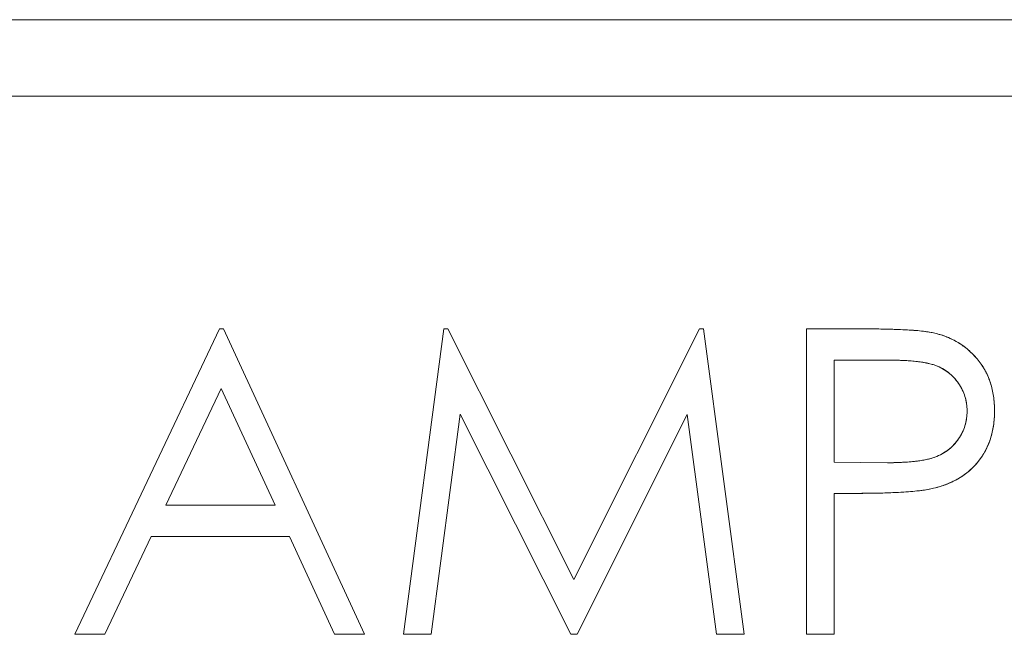
# Model space of a CAD drawing. Units: inches. Extents: x -23.5 to -10, y -1.1 to 12.4.
# Drawn here: x -21.6 to -21.3, y 8.6 to 8.7 of the extents above; entities that cross this region are included whole.
import ezdxf

# ---------------------------------------------------------------- set-up
doc = ezdxf.new("R2010")
doc.units = ezdxf.units.IN
doc.header["$MEASUREMENT"] = 0

msp = doc.modelspace()

# ---------------------------------------------------------------- linework, layer by layer
at = {"color": 0, "linetype": 'Continuous', "lineweight": 0, "extrusion": (0, 1, 2.22045e-16)}
for p, q in [((-20.76843, 8.7347), (-22.10343, 8.7347)), ((-22.10343, 8.7347), (-20.76843, 8.7347)), ((-21.83143, 8.7147), (-20.78843, 8.7147)), ((-20.78843, 8.7147), (-21.83143, 8.7147)), ((-21.53738, 8.6537), (-21.57533, 8.5737)), ((-21.57533, 8.5737), (-21.53738, 8.6537)), ((-21.53636, 8.6537), (-21.53738, 8.6537)), ((-21.53738, 8.6537), (-21.53636, 8.6537)), ((-21.49943, 8.5737), (-21.53636, 8.6537)), ((-21.53636, 8.6537), (-21.49943, 8.5737)), ((-21.47862, 8.6537), (-21.48918, 8.5737)), ((-21.48918, 8.5737), (-21.47862, 8.6537)), ((-21.47759, 8.6537), (-21.47862, 8.6537)), ((-21.47862, 8.6537), (-21.47759, 8.6537)), ((-21.44456, 8.58806), (-21.47759, 8.6537)), ((-21.47759, 8.6537), (-21.44456, 8.58806)), ((-21.41161, 8.6537), (-21.44456, 8.58806)), ((-21.44456, 8.58806), (-21.41161, 8.6537)), ((-21.41057, 8.6537), (-21.41161, 8.6537)), ((-21.41161, 8.6537), (-21.41057, 8.6537)), ((-21.39995, 8.5737), (-21.41057, 8.6537)), ((-21.41057, 8.6537), (-21.39995, 8.5737)), ((-21.36785, 8.6537), (-21.38354, 8.6537)), ((-21.38354, 8.6537), (-21.38354, 8.5737)), ((-21.38354, 8.5737), (-21.38354, 8.6537)), ((-21.38354, 8.6537), (-21.36785, 8.6537)), ((-21.36173, 8.64549), (-21.37636, 8.64549)), ((-21.37636, 8.64549), (-21.37636, 8.61883)), ((-21.37636, 8.61883), (-21.37636, 8.64549)), ((-21.37636, 8.64549), (-21.36173, 8.64549)), ((-21.53695, 8.63811), (-21.55144, 8.60755)), ((-21.55144, 8.60755), (-21.53695, 8.63811)), ((-21.52285, 8.60755), (-21.53695, 8.63811)), ((-21.53695, 8.63811), (-21.52285, 8.60755)), ((-21.48195, 8.5737), (-21.47431, 8.63139)), ((-21.47431, 8.63139), (-21.48195, 8.5737)), ((-21.47431, 8.63139), (-21.44532, 8.5737)), ((-21.44532, 8.5737), (-21.47431, 8.63139)), ((-21.4437, 8.5737), (-21.41482, 8.63126)), ((-21.41482, 8.63126), (-21.4437, 8.5737)), ((-21.41482, 8.63126), (-21.40716, 8.5737)), ((-21.40716, 8.5737), (-21.41482, 8.63126)), ((-21.37636, 8.61883), (-21.36235, 8.61865)), ((-21.36235, 8.61865), (-21.37636, 8.61883)), ((-21.37636, 8.5737), (-21.37636, 8.61062)), ((-21.37636, 8.61062), (-21.37064, 8.61062)), ((-21.37064, 8.61062), (-21.37636, 8.61062)), ((-21.37636, 8.61062), (-21.37636, 8.5737)), ((-21.55144, 8.60755), (-21.52285, 8.60755)), ((-21.52285, 8.60755), (-21.55144, 8.60755)), ((-21.56749, 8.5737), (-21.55533, 8.59934)), ((-21.55533, 8.59934), (-21.56749, 8.5737)), ((-21.55533, 8.59934), (-21.51907, 8.59934)), ((-21.51907, 8.59934), (-21.55533, 8.59934)), ((-21.51907, 8.59934), (-21.50724, 8.5737)), ((-21.50724, 8.5737), (-21.51907, 8.59934)), ((-21.57533, 8.5737), (-21.56749, 8.5737)), ((-21.56749, 8.5737), (-21.57533, 8.5737)), ((-21.50724, 8.5737), (-21.49943, 8.5737)), ((-21.49943, 8.5737), (-21.50724, 8.5737)), ((-21.48918, 8.5737), (-21.48195, 8.5737)), ((-21.48195, 8.5737), (-21.48918, 8.5737)), ((-21.44532, 8.5737), (-21.4437, 8.5737)), ((-21.4437, 8.5737), (-21.44532, 8.5737)), ((-21.40716, 8.5737), (-21.39995, 8.5737)), ((-21.39995, 8.5737), (-21.40716, 8.5737)), ((-21.38354, 8.5737), (-21.37636, 8.5737)), ((-21.37636, 8.5737), (-21.38354, 8.5737))]:
    msp.add_line(p, q, dxfattribs=at)
at = {"color": 0, "linetype": 'Continuous', "lineweight": 0}
for points, knots in [([(-21.34963, 8.6525), (-21.35006, 8.6526), (-21.3505, 8.6527), (-21.35094, 8.65279), (-21.35147, 8.65289), (-21.352, 8.65296), (-21.35253, 8.65303), (-21.35315, 8.65311), (-21.35378, 8.65318), (-21.3544, 8.65324), (-21.35511, 8.6533), (-21.35582, 8.65335), (-21.35653, 8.6534), (-21.35734, 8.65345), (-21.35815, 8.65349), (-21.35895, 8.65352), (-21.35985, 8.65356), (-21.36075, 8.65359), (-21.36165, 8.65362), (-21.36263, 8.65365), (-21.36362, 8.65367), (-21.36461, 8.65368), (-21.36569, 8.6537), (-21.36677, 8.6537), (-21.36785, 8.6537)], [-1, -1, -1, -1, -0.926457, -0.926457, -0.926457, -0.838742, -0.838742, -0.838742, -0.735619, -0.735619, -0.735619, -0.618781, -0.618781, -0.618781, -0.486318, -0.486318, -0.486318, -0.339055, -0.339055, -0.339055, -0.176956, -0.176956, -0.176956, 0, 0, 0, 0]), ([(-21.36785, 8.6537), (-21.3644, 8.6537), (-21.36135, 8.65363), (-21.35834, 8.6535), (-21.35684, 8.65343), (-21.35532, 8.65333), (-21.35399, 8.6532), (-21.35333, 8.65313), (-21.35258, 8.65304), (-21.35191, 8.65295), (-21.35125, 8.65285), (-21.3505, 8.6527), (-21.34963, 8.6525)], [0, 0, 0, 0, 0.5, 0.5, 0.5, 0.75, 0.75, 0.75, 0.875, 0.875, 0.875, 1, 1, 1, 1]), ([(-21.33431, 8.63224), (-21.33432, 8.63289), (-21.33433, 8.63355), (-21.33437, 8.6342), (-21.33441, 8.63482), (-21.33448, 8.63545), (-21.33458, 8.63607), (-21.33467, 8.63667), (-21.33478, 8.63726), (-21.33491, 8.63785), (-21.33505, 8.63843), (-21.3352, 8.639), (-21.33538, 8.63957), (-21.33556, 8.64011), (-21.33576, 8.64064), (-21.33599, 8.64117), (-21.33621, 8.64169), (-21.33646, 8.6422), (-21.33673, 8.64271), (-21.33699, 8.6432), (-21.33728, 8.64368), (-21.33759, 8.64415), (-21.33791, 8.64462), (-21.33825, 8.64507), (-21.3386, 8.64551), (-21.33895, 8.64595), (-21.33932, 8.64637), (-21.33971, 8.64678), (-21.34009, 8.64718), (-21.34048, 8.64756), (-21.34089, 8.64793), (-21.3413, 8.64829), (-21.34172, 8.64864), (-21.34216, 8.64897), (-21.34259, 8.6493), (-21.34303, 8.64961), (-21.34349, 8.6499), (-21.34395, 8.6502), (-21.34443, 8.65047), (-21.34491, 8.65072), (-21.3454, 8.65097), (-21.3459, 8.65121), (-21.34641, 8.65142), (-21.34692, 8.65164), (-21.34744, 8.65184), (-21.34798, 8.65202), (-21.34852, 8.6522), (-21.34907, 8.65235), (-21.34963, 8.6525)], [-1, -1, -1, -1, -0.928907, -0.928907, -0.928907, -0.860346, -0.860346, -0.860346, -0.794551, -0.794551, -0.794551, -0.729984, -0.729984, -0.729984, -0.66768, -0.66768, -0.66768, -0.605681, -0.605681, -0.605681, -0.544552, -0.544552, -0.544552, -0.482932, -0.482932, -0.482932, -0.421842, -0.421842, -0.421842, -0.36171, -0.36171, -0.36171, -0.302127, -0.302127, -0.302127, -0.243153, -0.243153, -0.243153, -0.183411, -0.183411, -0.183411, -0.12349, -0.12349, -0.12349, -0.062481, -0.062481, -0.062481, 0, 0, 0, 0]), ([(-21.34963, 8.6525), (-21.34889, 8.6523), (-21.34834, 8.65214), (-21.34789, 8.65199), (-21.34745, 8.65184), (-21.34691, 8.65164), (-21.34636, 8.65141), (-21.34526, 8.65093), (-21.34425, 8.6504), (-21.34331, 8.64979), (-21.34143, 8.64856), (-21.33975, 8.64701), (-21.33832, 8.64515), (-21.3376, 8.64423), (-21.33699, 8.64326), (-21.33647, 8.6422), (-21.33594, 8.64115), (-21.33552, 8.64008), (-21.33522, 8.63904), (-21.33492, 8.63799), (-21.33468, 8.63687), (-21.33452, 8.63568), (-21.33444, 8.63509), (-21.33439, 8.63452), (-21.33436, 8.63405), (-21.33433, 8.63358), (-21.33432, 8.63301), (-21.33431, 8.63224)], [0, 0, 0, 0, 0.0625, 0.0625, 0.0625, 0.125, 0.125, 0.125, 0.25, 0.25, 0.25, 0.5, 0.5, 0.5, 0.625, 0.625, 0.625, 0.75, 0.75, 0.75, 0.875, 0.875, 0.875, 0.9375, 0.9375, 0.9375, 1, 1, 1, 1]), ([(-21.34149, 8.63221), (-21.34152, 8.63297), (-21.34156, 8.63355), (-21.34161, 8.63402), (-21.34167, 8.63449), (-21.34178, 8.63505), (-21.34193, 8.63561), (-21.34224, 8.63671), (-21.3427, 8.63776), (-21.34332, 8.63879), (-21.34458, 8.64085), (-21.34622, 8.64241), (-21.34818, 8.64343), (-21.34916, 8.64395), (-21.35023, 8.64433), (-21.35129, 8.64459), (-21.35235, 8.64484), (-21.35348, 8.64503), (-21.35471, 8.64516), (-21.35594, 8.6453), (-21.35708, 8.64538), (-21.35811, 8.64543), (-21.35914, 8.64547), (-21.36029, 8.64549), (-21.36173, 8.64549)], [0, 0, 0, 0, 0.0625, 0.0625, 0.0625, 0.125, 0.125, 0.125, 0.25, 0.25, 0.25, 0.5, 0.5, 0.5, 0.625, 0.625, 0.625, 0.75, 0.75, 0.75, 0.875, 0.875, 0.875, 1, 1, 1, 1]), ([(-21.36173, 8.64549), (-21.36105, 8.64549), (-21.36038, 8.64549), (-21.35971, 8.64548), (-21.35908, 8.64547), (-21.35846, 8.64545), (-21.35783, 8.64541), (-21.35726, 8.64539), (-21.35669, 8.64535), (-21.35612, 8.6453), (-21.35559, 8.64526), (-21.35506, 8.6452), (-21.35453, 8.64514), (-21.35405, 8.64509), (-21.35358, 8.64502), (-21.3531, 8.64495), (-21.35267, 8.64488), (-21.35224, 8.6448), (-21.35181, 8.64471), (-21.35142, 8.64463), (-21.35104, 8.64453), (-21.35067, 8.64442), (-21.35033, 8.64433), (-21.35, 8.64422), (-21.34967, 8.6441), (-21.34907, 8.64388), (-21.34849, 8.64361), (-21.34793, 8.6433), (-21.34737, 8.64299), (-21.34684, 8.64264), (-21.34634, 8.64224), (-21.34585, 8.64185), (-21.34539, 8.64142), (-21.34496, 8.64096), (-21.34452, 8.64048), (-21.34411, 8.63997), (-21.34374, 8.63944), (-21.34337, 8.6389), (-21.34304, 8.63834), (-21.34275, 8.63775), (-21.34247, 8.63719), (-21.34224, 8.6366), (-21.34205, 8.63599), (-21.34186, 8.63538), (-21.34172, 8.63476), (-21.34163, 8.63413), (-21.34154, 8.6335), (-21.34151, 8.63285), (-21.34149, 8.63221)], [-1, -1, -1, -1, -0.926658, -0.926658, -0.926658, -0.858517, -0.858517, -0.858517, -0.796103, -0.796103, -0.796103, -0.738185, -0.738185, -0.738185, -0.685913, -0.685913, -0.685913, -0.637964, -0.637964, -0.637964, -0.59533, -0.59533, -0.59533, -0.557411, -0.557411, -0.557411, -0.48761, -0.48761, -0.48761, -0.418354, -0.418354, -0.418354, -0.349987, -0.349987, -0.349987, -0.279173, -0.279173, -0.279173, -0.208197, -0.208197, -0.208197, -0.139238, -0.139238, -0.139238, -0.070044, -0.070044, -0.070044, 0, 0, 0, 0]), ([(-21.36235, 8.61865), (-21.36117, 8.61865), (-21.36022, 8.61867), (-21.35926, 8.6187), (-21.35782, 8.61876), (-21.35641, 8.61886), (-21.35527, 8.61899), (-21.3548, 8.61904), (-21.35421, 8.61912), (-21.35352, 8.61923), (-21.35283, 8.61934), (-21.35225, 8.61945), (-21.35172, 8.61957), (-21.3512, 8.6197), (-21.35063, 8.61987), (-21.3501, 8.62005), (-21.34958, 8.62023), (-21.34903, 8.62046), (-21.34848, 8.62075), (-21.34784, 8.62107), (-21.34726, 8.62142), (-21.34674, 8.62178), (-21.34622, 8.62215), (-21.34571, 8.62259), (-21.34522, 8.62309), (-21.34449, 8.62385), (-21.34386, 8.62464), (-21.34333, 8.6255), (-21.34272, 8.62651), (-21.34225, 8.62758), (-21.34194, 8.62872), (-21.34178, 8.62928), (-21.34167, 8.62986), (-21.34162, 8.63035), (-21.34156, 8.63084), (-21.34152, 8.63142), (-21.34149, 8.63221)], [0, 0, 0, 0, 0.1, 0.1, 0.1, 0.25, 0.25, 0.25, 0.3125, 0.3125, 0.3125, 0.375, 0.375, 0.375, 0.4375, 0.4375, 0.4375, 0.5, 0.5, 0.5, 0.571429, 0.571429, 0.571429, 0.642857, 0.642857, 0.642857, 0.75, 0.75, 0.75, 0.875, 0.875, 0.875, 0.9375, 0.9375, 0.9375, 1, 1, 1, 1]), ([(-21.34149, 8.63221), (-21.34151, 8.63155), (-21.34154, 8.63089), (-21.34163, 8.63024), (-21.34171, 8.6296), (-21.34186, 8.62896), (-21.34205, 8.62835), (-21.34223, 8.62774), (-21.34247, 8.62714), (-21.34275, 8.62657), (-21.34304, 8.62598), (-21.34337, 8.62541), (-21.34374, 8.62487), (-21.34412, 8.62433), (-21.34453, 8.62383), (-21.34498, 8.62335), (-21.34542, 8.62287), (-21.34589, 8.62243), (-21.34641, 8.62203), (-21.34693, 8.62163), (-21.34749, 8.62128), (-21.34807, 8.62096), (-21.34867, 8.62063), (-21.34929, 8.62034), (-21.34993, 8.62011), (-21.35028, 8.61998), (-21.35063, 8.61988), (-21.35099, 8.61977), (-21.35138, 8.61966), (-21.35178, 8.61956), (-21.35217, 8.61947), (-21.35262, 8.61937), (-21.35307, 8.6193), (-21.35352, 8.61923), (-21.35401, 8.61915), (-21.3545, 8.61908), (-21.35499, 8.61902), (-21.35554, 8.61895), (-21.35608, 8.6189), (-21.35663, 8.61886), (-21.35722, 8.61881), (-21.3578, 8.61878), (-21.35839, 8.61875), (-21.35903, 8.61871), (-21.35966, 8.61868), (-21.3603, 8.61867), (-21.36098, 8.61865), (-21.36167, 8.61865), (-21.36235, 8.61865)], [-1, -1, -1, -1, -0.930111, -0.930111, -0.930111, -0.861638, -0.861638, -0.861638, -0.793974, -0.793974, -0.793974, -0.724384, -0.724384, -0.724384, -0.655085, -0.655085, -0.655085, -0.586507, -0.586507, -0.586507, -0.5164, -0.5164, -0.5164, -0.444127, -0.444127, -0.444127, -0.404878, -0.404878, -0.404878, -0.361583, -0.361583, -0.361583, -0.313228, -0.313228, -0.313228, -0.260575, -0.260575, -0.260575, -0.202496, -0.202496, -0.202496, -0.140034, -0.140034, -0.140034, -0.072538, -0.072538, -0.072538, 0, 0, 0, 0]), ([(-21.35027, 8.61194), (-21.34966, 8.6121), (-21.34906, 8.61226), (-21.34846, 8.61245), (-21.34788, 8.61263), (-21.3473, 8.61283), (-21.34674, 8.61306), (-21.34619, 8.61328), (-21.34565, 8.61352), (-21.34512, 8.61378), (-21.34461, 8.61403), (-21.3441, 8.6143), (-21.3436, 8.6146), (-21.34312, 8.61489), (-21.34265, 8.6152), (-21.34219, 8.61553), (-21.34174, 8.61586), (-21.3413, 8.6162), (-21.34088, 8.61657), (-21.34045, 8.61693), (-21.34005, 8.61732), (-21.33966, 8.61772), (-21.33927, 8.61812), (-21.3389, 8.61854), (-21.33855, 8.61897), (-21.3382, 8.61941), (-21.33787, 8.61985), (-21.33756, 8.62032), (-21.33725, 8.62078), (-21.33696, 8.62127), (-21.33669, 8.62176), (-21.33643, 8.62226), (-21.33619, 8.62277), (-21.33597, 8.62328), (-21.33575, 8.62381), (-21.33554, 8.62435), (-21.33536, 8.6249), (-21.33518, 8.62546), (-21.33503, 8.62603), (-21.3349, 8.6266), (-21.33477, 8.62719), (-21.33467, 8.62779), (-21.33458, 8.6284), (-21.33449, 8.62902), (-21.33441, 8.62964), (-21.33437, 8.63027), (-21.33433, 8.63093), (-21.33432, 8.63158), (-21.33431, 8.63224)], [-1, -1, -1, -1, -0.933084, -0.933084, -0.933084, -0.868388, -0.868388, -0.868388, -0.805388, -0.805388, -0.805388, -0.743953, -0.743953, -0.743953, -0.683902, -0.683902, -0.683902, -0.624283, -0.624283, -0.624283, -0.564633, -0.564633, -0.564633, -0.505298, -0.505298, -0.505298, -0.445812, -0.445812, -0.445812, -0.38601, -0.38601, -0.38601, -0.326117, -0.326117, -0.326117, -0.264631, -0.264631, -0.264631, -0.202016, -0.202016, -0.202016, -0.137192, -0.137192, -0.137192, -0.070119, -0.070119, -0.070119, 0, 0, 0, 0]), ([(-21.33431, 8.63224), (-21.33432, 8.63135), (-21.33434, 8.63068), (-21.33438, 8.63016), (-21.33441, 8.62965), (-21.33449, 8.62898), (-21.3346, 8.62825), (-21.33476, 8.62715), (-21.33498, 8.62617), (-21.33527, 8.62521), (-21.33594, 8.62297), (-21.33701, 8.6209), (-21.33848, 8.61906), (-21.33995, 8.61722), (-21.34171, 8.6157), (-21.34372, 8.61452), (-21.34473, 8.61394), (-21.34579, 8.61343), (-21.3469, 8.613), (-21.34745, 8.61278), (-21.34801, 8.61259), (-21.34848, 8.61244), (-21.34895, 8.6123), (-21.34951, 8.61214), (-21.35027, 8.61194)], [0, 0, 0, 0, 0.071429, 0.071429, 0.071429, 0.142857, 0.142857, 0.142857, 0.25, 0.25, 0.25, 0.5, 0.5, 0.5, 0.75, 0.75, 0.75, 0.875, 0.875, 0.875, 0.9375, 0.9375, 0.9375, 1, 1, 1, 1]), ([(-21.37064, 8.61062), (-21.36944, 8.61062), (-21.36824, 8.61063), (-21.36705, 8.61064), (-21.36595, 8.61065), (-21.36486, 8.61067), (-21.36376, 8.6107), (-21.36277, 8.61073), (-21.36177, 8.61077), (-21.36078, 8.61082), (-21.35988, 8.61086), (-21.35898, 8.6109), (-21.35809, 8.61096), (-21.35729, 8.61101), (-21.35648, 8.61106), (-21.35568, 8.61114), (-21.35498, 8.6112), (-21.35428, 8.61127), (-21.35358, 8.61136), (-21.35298, 8.61144), (-21.35237, 8.61152), (-21.35177, 8.61163), (-21.35127, 8.61172), (-21.35077, 8.61183), (-21.35027, 8.61194)], [-1, -1, -1, -1, -0.824413, -0.824413, -0.824413, -0.663691, -0.663691, -0.663691, -0.517789, -0.517789, -0.517789, -0.385912, -0.385912, -0.385912, -0.268017, -0.268017, -0.268017, -0.164746, -0.164746, -0.164746, -0.075173, -0.075173, -0.075173, 0, 0, 0, 0]), ([(-21.35027, 8.61194), (-21.35128, 8.61172), (-21.35212, 8.61157), (-21.35284, 8.61146), (-21.35355, 8.61136), (-21.3544, 8.61126), (-21.35515, 8.61119), (-21.35664, 8.61104), (-21.35834, 8.61093), (-21.36024, 8.61084), (-21.36214, 8.61075), (-21.36385, 8.61069), (-21.36528, 8.61067), (-21.36672, 8.61064), (-21.36842, 8.61063), (-21.37064, 8.61062)], [0, 0, 0, 0, 0.125, 0.125, 0.125, 0.25, 0.25, 0.25, 0.5, 0.5, 0.5, 0.75, 0.75, 0.75, 1, 1, 1, 1])]:
    msp.add_open_spline(points, degree=3, knots=knots, dxfattribs=at)

doc.saveas('drawing.dxf')
